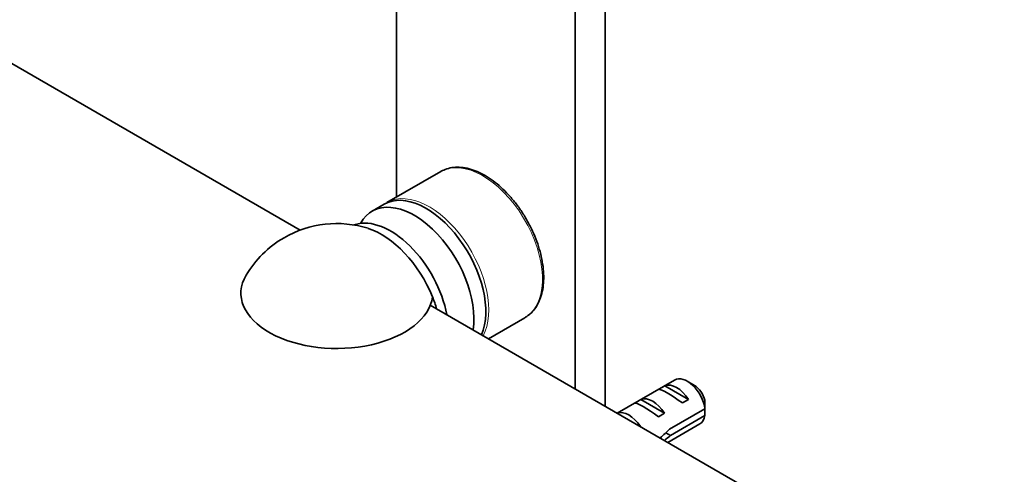
# Model space of a CAD drawing. Units: millimetres. Extents: x 0 to 1550, y 0 to 1329.
# Drawn here: x 475 to 592, y 188 to 242 of the extents above; entities that cross this region are included whole.
import ezdxf
from ezdxf import colors
from ezdxf.entities.mleader import LeaderData, LeaderLine
from ezdxf.math import Vec2, Vec3

# ---------------------------------------------------------------- set-up
doc = ezdxf.new("R2010")
doc.units = ezdxf.units.MM
doc.layers.add('DV7_Défaut', color=7, linetype='Continuous')
doc.layers.add('Défaut', color=7, linetype='Continuous')

# ---------------------------------------------------------------- blocks, each defined once
blk = doc.blocks.new('_DOT')
at = {"color": 0}
blk.add_line((0, 0), (-1, 0), dxfattribs=at)
at = {"color": 0, "const_width": 0.333}
blk.add_lwpolyline([(-0.1665, 0, 1), (0.1665, 0, 1)], format="xyb", close=True, dxfattribs=at)
blk = doc.blocks.new('SE6')
at = {"layer": 'DV7_Défaut', "color": 7, "linetype": 'Continuous', "lineweight": 35}
for p, q in [((508.54, 217.43), (241.13, 371.82)), ((541.16, 198.6), (541.16, 261.22)), ((544.69, 196.56), (544.69, 259.02)), ((519.94, 245.27), (519.94, 221.33)), ((525.2, 224.37), (518.83, 220.69)), ((518.48, 220.49), (517.07, 219.67)), ((515.08, 218.1), (514.89, 218.04)), ((587.47, 171.86), (523.97, 208.52)), ((530.86, 204.54), (535.2, 207.04)), ((552.95, 199.65), (546.15, 195.72)), ((551.07, 198.55), (551.78, 198.96)), ((551.78, 198.96), (554.58, 197.34)), ((555.3, 199.01), (554.45, 199.5)), ((548.24, 196.92), (548.95, 197.33)), ((548.95, 197.33), (551.75, 195.71)), ((556.54, 196.25), (552.36, 193.84)), ((553.87, 196.93), (554.58, 197.34)), ((551.05, 195.3), (551.75, 195.71)), ((552.46, 193.08), (556.54, 195.43)), ((552.15, 192.25), (555.95, 194.45)), ((552.46, 193.08), (551.91, 193.4))]:
    blk.add_line(p, q, dxfattribs=at)
for centre, radius, start, end in [((512.87, 205.7), 12.5, 72.7057, 120), ((512.87, 205.7), 12.5, 120, 149.3699), ((513.48, 195.86), 43.07, 0.52, 1.8395), ((513.48, 195.04), 43.07, 0.52, 1.5951)]:
    blk.add_arc(centre, radius, start, end, dxfattribs=at)
at = {"layer": 'DV7_Défaut', "color": 7, "linetype": 'Continuous', "lineweight": 18}
for centre, major_axis, start_param, end_param in [((530.2, 215.7), (-5, 8.66), 3.204995, 6.283185), ((523.83, 212.03), (5, -8.66), 0.351953, 3.117894)]:
    blk.add_ellipse(centre, major_axis=major_axis, ratio=0.57735, start_param=start_param, end_param=end_param, dxfattribs=at)
at = {"layer": 'DV7_Défaut', "color": 7, "linetype": 'Continuous', "lineweight": 35}
for centre, major_axis, ratio, start_param, end_param in [((522.07, 211.01), (5, -8.66), 0.57735, 0.614568, 3.479037), ((523.48, 211.83), (5, -8.66), 0.57735, 0.406389, 3.141593), ((523.83, 212.03), (5, -8.66), 0.57735, 3.117894, 3.141593), ((519.25, 209.39), (4.86, -8.41), 0.57735, 1.022239, 3.009325), ((518.18, 208.76), (5, -8.66), 0.57735, 1.332249, 2.582603), ((512.87, 209.95), (11.37, 0), 0.57735, 2.812193, 6.218342), ((518.18, 208.76), (5, -8.66), 0.57735, 1.175194, 1.332249), ((530.2, 215.7), (-5, 8.66), 0.57735, 3.141593, 3.204995), ((554.45, 197.05), (1.5, -2.6), 0.57735, 0.952846, 3.141593), ((553.68, 196.6), (-2.66, 1.93), 0.115702, 4.723481, 6.168949), ((553.18, 196.31), (-1.5, 2.6), 0.57735, 4.775053, 6.220521), ((555.3, 197.54), (0.9, -1.56), 0.57735, 1.066878, 2.356194), ((550.35, 194.68), (-1.5, 2.6), 0.57735, 4.775053, 6.220521), ((550.85, 194.97), (-2.66, 1.93), 0.115702, 4.723481, 6.168949), ((547.52, 193.05), (-1.5, 2.6), 0.57735, 4.800624, 6.19495), ((554.45, 197.05), (-1.5, 2.6), 0.57735, 3.141593, 3.759543), ((549.03, 193.92), (7.57, 6.62), 0.231198, -1.480206, -1.324655), ((551.61, 195.41), (-7.57, -6.62), 0.231198, 1.38879, 1.482042)]:
    blk.add_ellipse(centre, major_axis=major_axis, ratio=ratio, start_param=start_param, end_param=end_param, dxfattribs=at)
blk.add_open_spline([(535.52, 207.28), (535.63, 207.35), (535.93, 207.56), (536.38, 208.08), (536.82, 208.81), (537.15, 209.66), (537.36, 210.62), (537.44, 211.68), (537.39, 212.8), (537.21, 213.98), (536.92, 215.18), (536.5, 216.39), (535.98, 217.59), (535.36, 218.76), (534.65, 219.88), (533.87, 220.92), (533.02, 221.87), (532.12, 222.72), (531.19, 223.45), (530.23, 224.04), (529.27, 224.49), (528.32, 224.78), (527.39, 224.9), (526.52, 224.86), (525.74, 224.65), (525.33, 224.43), (525.12, 224.31)], degree=3, knots=[0, 0, 0, 0, 0.018263, 0.059553, 0.101156, 0.143366, 0.186167, 0.229355, 0.272712, 0.31608, 0.359401, 0.402668, 0.445893, 0.489095, 0.532295, 0.575511, 0.618765, 0.662079, 0.705475, 0.748968, 0.792551, 0.836157, 0.879606, 0.922633, 0.964989, 1, 1, 1, 1], dxfattribs=at)
blk.add_open_spline([(518.98, 220.74), (518.95, 220.73), (518.93, 220.72), (518.9, 220.71)], degree=3, dxfattribs=at)

msp = doc.modelspace()

# ---------------------------------------------------------------- block references
at = {"layer": 'Défaut'}
msp.add_blockref('SE6', (0, 0), dxfattribs=at)

# ---------------------------------------------------------------- leaders
at = {"layer": 'Défaut', "color": 7, "linetype": 'Continuous', "lineweight": 18}
ml = msp.add_multileader_mtext('Standard', dxfattribs=at)
ml.set_content('{\\pxsm0.9;\\fSolid Edge ISO|b1||i0||c0|p34;\\W1.;21/06/2017\\P}', color=256)
ml.set_leader_properties()
ml.set_arrow_properties(name='DOT')
ml.build(insert=Vec2(0, 0))
ml.multileader.update_dxf_attribs({"leader_type": 0, "dogleg_length": 0, "arrow_head_size": 12})
ctx = ml.context
ctx.base_point, ctx.char_height, ctx.arrow_head_size, ctx.landing_gap_size = Vec3(1175.57, 1322.13), 12, 12, 4.2
notes = []
notes.append((ctx, [(0, (0, 0, 0), (0, 0), (1, 0), 1, [])]))
ctx.mtext.insert = Vec3(1177.57, 1328.25)
ml = msp.add_multileader_mtext('Standard', dxfattribs=at)
ml.set_content('{\\pxsm0.9;\\fArial|b1||i0||c0|p34;\\W1.;564\\P}', color=256)
ml.set_leader_properties()
ml.set_arrow_properties(name='DOT')
ml.build(insert=Vec2(0, 0))
ml.multileader.update_dxf_attribs({"leader_type": 0, "dogleg_length": 0, "arrow_head_size": 12})
ctx = ml.context
ctx.base_point, ctx.char_height, ctx.arrow_head_size, ctx.landing_gap_size = Vec3(456.45, 1321.96), 12, 12, 4.2
notes.append((ctx, [(0, (0, 0, 0), (0, 0), (1, 0), 1, [])]))
ctx.mtext.insert = Vec3(458.45, 1328.07)
for ctx, leaders in notes:
    for number, flags, end, landing, length, lines in leaders:
        leader = LeaderData()
        leader.index, (leader.has_last_leader_line, leader.has_dogleg_vector, leader.attachment_direction) = number, flags
        leader.last_leader_point, leader.dogleg_vector, leader.dogleg_length = Vec3(end), Vec3(landing), length
        for number, points, colour, breaks in lines:
            line = LeaderLine()
            line.index, line.vertices, line.color, line.breaks = number, Vec3.list(points), colors.encode_raw_color(colour), breaks
            leader.lines.append(line)
        ctx.leaders.append(leader)

doc.saveas('drawing.dxf')
